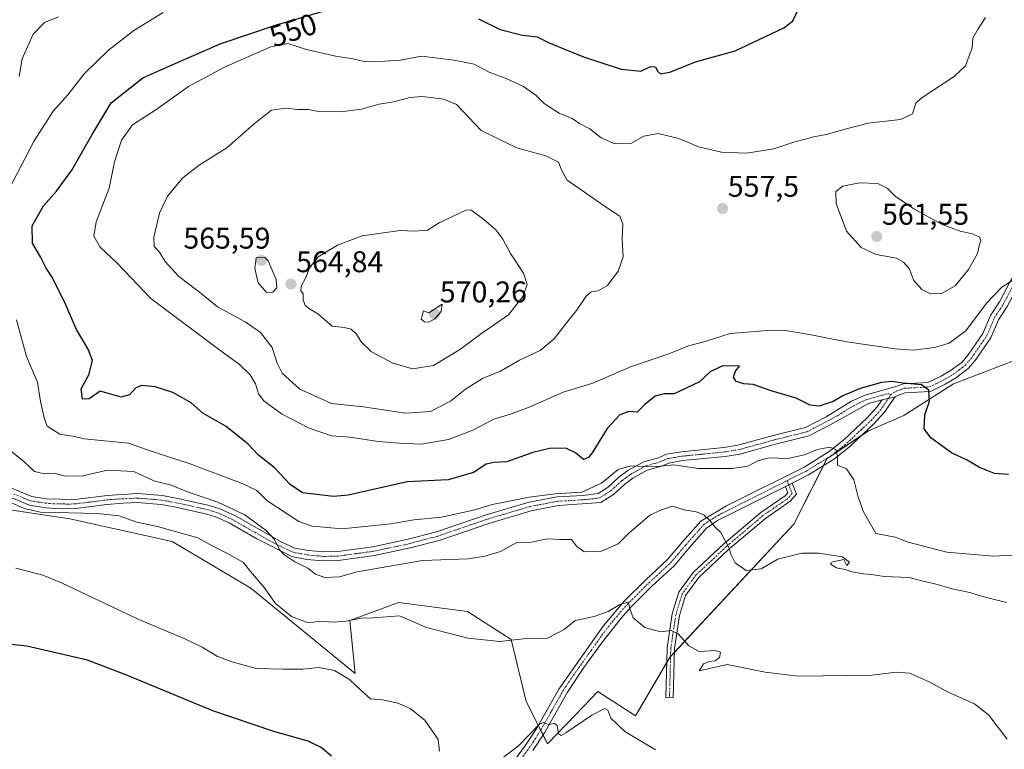
# Model space of a CAD drawing. Units: metres. Extents: x 614652 to 618114, y 4706244 to 4708614.
# Drawn here: x 616878 to 617208, y 4707567 to 4707812 of the extents above; entities that cross this region are included whole.
import ezdxf
from ezdxf.enums import TextEntityAlignment as Align

# ---------------------------------------------------------------- set-up
doc = ezdxf.new("R2010")
doc.units = ezdxf.units.M
doc.header["$MEASUREMENT"] = 0
doc.linetypes.add('TRAZO_Y_PUNTO', pattern=[1, 0.5, -0.25, 0, -0.25])
for name, color, linetype, lineweight in [('Camino', 19, 'Continuous', 0), ('Camino Cxs', 19, 'Continuous', 0), ('Camino eje', 39, 'TRAZO_Y_PUNTO', 13), ('Carátula', 7, 'Continuous', 5), ('Cultivos herbáceos CxS', 92, 'Continuous', 0), ('Curva de nivel maestra', 36, 'Continuous', 30), ('Curva de nivel normal', 36, 'Continuous', 0), ('Matorral', 135, 'Continuous', 0), ('Matorral CxS', 135, 'Continuous', 0), ('Punto de cota en terreno', 7, 'Continuous', 0), ('Rótulo de curva de nivel directora', 19, 'Continuous', 0), ('Rótulo de punto de cota en terreno', 19, 'Continuous', 0)]:
    doc.layers.add(name, color=color, linetype=linetype, lineweight=lineweight)
doc.styles.add('Arial', font='txt', dxfattribs={"height": 0.2})

# ---------------------------------------------------------------- blocks, each defined once
blk = doc.blocks.new('*U183')
at = {"layer": 'Curva de nivel normal', "color": 36, "linetype": 'Continuous', "lineweight": 0}
for points in [[(616876.78, 4707627.94, 530), (616885.81, 4707625.59, 530), (616892.07, 4707623.08, 530), (616917.95, 4707610.82, 530), (616933.36, 4707604.32, 530), (616939.23, 4707601.49, 530), (616944.3, 4707598.38, 530), (616949.58, 4707596.55, 530), (616957.25, 4707594.34, 530), (616966.34, 4707594.15, 530), (616972.9, 4707594.15, 530), (616978.21, 4707594.72, 530), (616983.5, 4707593.68, 530), (616988.56, 4707590.74, 530), (616990.67, 4707588.7, 530), (616993.47, 4707586.07, 530), (616995.57, 4707584.26, 530), (616999.57, 4707583.9, 530), (617004.67, 4707582.81, 530), (617008.8, 4707581.02, 530), (617013.75, 4707577.13, 530), (617018.22, 4707570.66, 530), (617018.69, 4707566.67, 530)], [(617038.13, 4707563.27, 530), (617045.1, 4707568.46, 530), (617052.09, 4707575.72, 530), (617053.45, 4707576.28, 530), (617055.11, 4707575.59, 530), (617057.15, 4707575.98, 530), (617058.04, 4707575.28, 530), (617058.44, 4707572.46, 530), (617059.37, 4707572, 530), (617060.92, 4707572.88, 530), (617069.59, 4707578.79, 530), (617073.94, 4707580.98, 530), (617075.01, 4707580.43, 530), (617076, 4707577.71, 530), (617080.68, 4707573.3, 530), (617090.94, 4707567.16, 530)]]:
    blk.add_polyline3d(points, dxfattribs=at)
blk = doc.blocks.new('*U191')
at = {"layer": 'Curva de nivel normal', "color": 36, "linetype": 'Continuous', "lineweight": 0}
blk.add_polyline3d([(616872.16, 4707651.25, 535), (616879.58, 4707647.9, 535), (616885.09, 4707646.75, 535), (616904.14, 4707646.27, 535), (616911.41, 4707645.51, 535), (616917.38, 4707643.34, 535), (616924.27, 4707641.96, 535), (616937.72, 4707638.14, 535), (616942.73, 4707635.29, 535), (616947.51, 4707633, 535), (616950.45, 4707631.28, 535), (616953.07, 4707629.9, 535), (616955.37, 4707626.87, 535), (616959.99, 4707621.49, 535), (616963.69, 4707616.12, 535), (616969.06, 4707611.76, 535), (616974.71, 4707609.65, 535), (616979.04, 4707610.18, 535), (616983.07, 4707609.94, 535), (616987.42, 4707610.24, 535), (616992.39, 4707611.23, 535), (616996.59, 4707611.33, 535), (617005.21, 4707612.05, 535), (617014.34, 4707608.12, 535), (617028.09, 4707604.52, 535), (617038.89, 4707603.44, 535), (617047.73, 4707604.42, 535), (617054.76, 4707604.54, 535), (617060.34, 4707607.4, 535), (617064.03, 4707610.44, 535), (617070.36, 4707611.78, 535), (617075.06, 4707613.5, 535), (617079.02, 4707615.77, 535), (617081.76, 4707616.63, 535), (617082.58, 4707613.85, 535), (617083.47, 4707611.39, 535), (617087.33, 4707608.12, 535), (617092.61, 4707606.65, 535), (617096.17, 4707607.08, 535), (617098.52, 4707606.04, 535), (617102.11, 4707601.96, 535), (617105.55, 4707600.07, 535), (617110.86, 4707600.43, 535), (617112.74, 4707599.88, 535), (617112.34, 4707598.06, 535), (617110.94, 4707596.91, 535), (617109.03, 4707596.71, 535), (617107.03, 4707595.95, 535), (617105.54, 4707593.63, 535), (617114.88, 4707595.76, 535), (617127.7, 4707593.11, 535), (617138.7, 4707591.76, 535), (617163.31, 4707592.12, 535), (617171.48, 4707593.21, 535), (617175.97, 4707592.77, 535), (617182.5, 4707589.93, 535), (617188.96, 4707586.49, 535), (617197.67, 4707582.53, 535), (617202.39, 4707578.86, 535), (617208.71, 4707570.68, 535)], dxfattribs=at)
blk = doc.blocks.new('*U196')
at = {"layer": 'Curva de nivel normal', "color": 36, "linetype": 'Continuous', "lineweight": 0}
for points in [[(617208.44, 4707616.46, 540), (617200.35, 4707618.54, 540), (617196.19, 4707619.85, 540), (617190.22, 4707621.07, 540), (617184.5, 4707622.68, 540), (617180.58, 4707623.64, 540), (617175.81, 4707624.8, 540), (617167.46, 4707625.21, 540), (617163.22, 4707625.88, 540), (617160.52, 4707626.06, 540), (617156.62, 4707626.8, 540), (617154.39, 4707627.57, 540), (617151.53, 4707628.04, 540), (617149.88, 4707629.06, 540), (617149.48, 4707629.65, 540), (617150.28, 4707630.04, 540), (617154, 4707630.84, 540), (617154.96, 4707628.84, 540), (617155.83, 4707629.98, 540), (617153.57, 4707631.76, 540), (617145.63, 4707633.02, 540), (617139.92, 4707633, 540), (617131.92, 4707631, 540), (617126.26, 4707627.78, 540), (617121.29, 4707627.16, 540), (617117.66, 4707629.79, 540), (617116.16, 4707632.63, 540), (617115.53, 4707634.92, 540), (617112.86, 4707639.91, 540), (617110.88, 4707641.72, 540), (617109.14, 4707643.98, 540), (617107.16, 4707645.85, 540), (617104.61, 4707646.85, 540), (617100.52, 4707647.54, 540), (617096.64, 4707648.73, 540), (617092.96, 4707647.52, 540), (617089.03, 4707645.71, 540), (617081.87, 4707639.57, 540), (617078.49, 4707636.11, 540), (617072.91, 4707633.69, 540), (617067.07, 4707633.48, 540), (617064.45, 4707635.29, 540), (617062.88, 4707637.6, 540), (617059.11, 4707637.56, 540), (617054.72, 4707637.78, 540), (617049.4, 4707636.66, 540), (617044.52, 4707636.54, 540), (617039.02, 4707633.57, 540), (617033.85, 4707632.03, 540), (617028.31, 4707631.12, 540), (617013, 4707630.59, 540), (616991.04, 4707626.72, 540), (616985.18, 4707625.09, 540), (616980.27, 4707624.9, 540), (616977.15, 4707625.98, 540), (616974.61, 4707627.93, 540), (616970.26, 4707630.06, 540), (616966.56, 4707632.55, 540), (616964.92, 4707634.35, 540), (616963.44, 4707637.53, 540), (616960.62, 4707640.61, 540), (616953.44, 4707645.86, 540), (616944.42, 4707650.02, 540), (616934.32, 4707653.51, 540), (616928.81, 4707655.76, 540), (616923.07, 4707657.24, 540), (616916.37, 4707660.28, 540), (616907.37, 4707660.75, 540), (616899.37, 4707658.92, 540), (616893.43, 4707658.8, 540), (616889.54, 4707659.81, 540), (616886.46, 4707659.59, 540), (616883.08, 4707660.31, 540), (616879.51, 4707663.68, 540), (616874.91, 4707667.35, 540)], [(616877.92, 4707792.56, 540), (616878.94, 4707798.53, 540), (616882.68, 4707806.7, 540), (616886.4, 4707810.62, 540), (616891.16, 4707812.56, 540)]]:
    blk.add_polyline3d(points, dxfattribs=at)
blk = doc.blocks.new('*U198')
at = {"layer": 'Curva de nivel maestra', "color": 36, "linetype": 'Continuous', "lineweight": 30}
blk.add_polyline3d([(616982.47, 4707565, 525), (616979.03, 4707567.97, 525), (616974.64, 4707570.02, 525), (616963.18, 4707573.33, 525), (616942.79, 4707580.25, 525), (616914.24, 4707592.07, 525), (616900.81, 4707597.22, 525), (616880.49, 4707601.88, 525), (616864.96, 4707603.56, 525)], dxfattribs=at)
blk = doc.blocks.new('*U203')
at = {"layer": 'Curva de nivel maestra', "color": 36, "linetype": 'Continuous', "lineweight": 30}
for points in [[(617209.09, 4707659.32, 550), (617204.39, 4707659.71, 550), (617199.36, 4707661.63, 550), (617195.29, 4707664.08, 550), (617190.04, 4707666.55, 550), (617183.08, 4707671.63, 550), (617180.93, 4707674.58, 550), (617181.06, 4707679.28, 550), (617182.62, 4707683.88, 550), (617182.41, 4707687.51, 550), (617179.95, 4707689.32, 550), (617173.84, 4707689.89, 550), (617170.02, 4707690.51, 550), (617166.56, 4707690.13, 550), (617159.46, 4707688.15, 550), (617153.7, 4707685.7, 550), (617150.36, 4707683.81, 550), (617145.7, 4707682.25, 550), (617142.7, 4707682.59, 550), (617138.03, 4707684.93, 550), (617129.71, 4707687.3, 550), (617123.68, 4707689.41, 550), (617120.5, 4707689.67, 550), (617117.97, 4707690.52, 550), (617117.04, 4707691.97, 550), (617117.76, 4707693.87, 550), (617119.11, 4707695.61, 550), (617113.36, 4707695.68, 550), (617109.2, 4707693.74, 550), (617105.7, 4707690.34, 550), (617097.14, 4707686.34, 550), (617093.82, 4707686.34, 550), (617090.81, 4707685.57, 550), (617087.36, 4707682.71, 550), (617084.86, 4707680.23, 550), (617082.05, 4707680.44, 550), (617079.06, 4707679.35, 550), (617074.75, 4707674.69, 550), (617069.7, 4707666.56, 550), (617068.55, 4707665, 550), (617066.87, 4707664.32, 550), (617064.16, 4707666.61, 550), (617060.93, 4707668.13, 550), (617055.46, 4707668, 550), (617049.84, 4707666.72, 550), (617041.19, 4707663.62, 550), (617036.83, 4707663.34, 550), (617034.21, 4707662.77, 550), (617030.05, 4707659.97, 550), (617021.58, 4707657.57, 550), (617007.8, 4707656.88, 550), (616988.04, 4707652.36, 550), (616983.16, 4707651.97, 550), (616972.82, 4707653.2, 550), (616968.6, 4707655.97, 550), (616963.3, 4707661.68, 550), (616958.02, 4707665.85, 550), (616954.63, 4707669.46, 550), (616947.18, 4707675.44, 550), (616939.38, 4707679.9, 550), (616935.48, 4707683.28, 550), (616933.21, 4707684.68, 550), (616929.42, 4707686.76, 550), (616923.44, 4707688.66, 550), (616919.01, 4707689.18, 550), (616916.95, 4707688.35, 550), (616914.89, 4707685.95, 550), (616912.12, 4707685.21, 550), (616905.05, 4707687.24, 550), (616901.37, 4707684.63, 550), (616899.14, 4707684.54, 550), (616898.68, 4707687.99, 550), (616901.29, 4707692.68, 550), (616902.49, 4707697.44, 550), (616901.09, 4707701.29, 550), (616897.14, 4707707.84, 550), (616893.4, 4707716.37, 550), (616888.98, 4707725.34, 550), (616887, 4707728.4, 550), (616885.22, 4707732.01, 550), (616882.41, 4707736.82, 550), (616882.24, 4707742.55, 550), (616886.08, 4707749.26, 550), (616890.47, 4707754.2, 550), (616895.6, 4707761.19, 550), (616902.4, 4707773.16, 550), (616908.76, 4707783.8, 550), (616919.32, 4707792.12, 550), (616928.32, 4707796.16, 550), (616945.21, 4707803.52, 550), (616964.09, 4707809.92, 550), (616987.76, 4707816.75, 550)], [(617031.68, 4707811.84, 550), (617038.98, 4707808.27, 550), (617046.42, 4707806.45, 550), (617051.28, 4707805.82, 550), (617055.09, 4707803.92, 550), (617059.65, 4707802.1, 550), (617066.82, 4707799.13, 550), (617079.46, 4707795.01, 550), (617086.08, 4707794.33, 550), (617089.3, 4707795.9, 550), (617090.93, 4707795.76, 550), (617091.56, 4707794.39, 550), (617092.62, 4707793.45, 550), (617095.7, 4707794.07, 550), (617104.29, 4707797.44, 550), (617117.57, 4707801.15, 550), (617133.88, 4707808.82, 550), (617136.75, 4707811.07, 550), (617138.77, 4707815.01, 550)]]:
    blk.add_polyline3d(points, dxfattribs=at)
blk = doc.blocks.new('5PATER')
at = {"layer": 'Carátula', "linetype": 'Continuous', "lineweight": 5}
h = blk.add_hatch(color=250, dxfattribs=at)
edge = h.paths.add_edge_path()
edge.add_ellipse((0, 0.01), major_axis=(-1.33, -1.34), ratio=0.999422, start_angle=0, end_angle=360)

msp = doc.modelspace()

# ---------------------------------------------------------------- linework, layer by layer
at = {"layer": 'Camino', "color": 19, "linetype": 'Continuous', "lineweight": 0}
for points in [[(617230.17, 4707763.23, 559.21), (617225.87, 4707750.9, 558.2), (617222.62, 4707742.84, 557.41), (617217.34, 4707732.2, 556.09), (617208.65, 4707715.6, 554.05), (617205.74, 4707711.15, 553.77), (617203.2, 4707705.1, 553.44), (617197.97, 4707697.51, 552.31), (617195.65, 4707694.77, 551.98), (617191.69, 4707691.77, 551.18), (617187.93, 4707689.54, 550.65), (617183.48, 4707687.39, 550.06), (617182.81, 4707687.14, 549.96), (617174.5, 4707686.69, 549.09), (617172.46, 4707685.97, 548.89), (617171.15, 4707685.34, 548.74)], [(616871.27, 4707656.46, 535.74), (616882.16, 4707651.95, 536.19), (616887.03, 4707651.21, 536.45), (616896.58, 4707650.97, 536.3), (616907.45, 4707652.34, 536.6), (616912.44, 4707652.69, 536.37), (616917.63, 4707652.92, 536.72), (616925.87, 4707652.25, 537.94), (616931, 4707651.32, 538.38), (616941.55, 4707648.98, 538.75), (616945.06, 4707647.88, 538.83), (616950.32, 4707645.44, 539.47), (616965.65, 4707636.74, 540.21), (616970.22, 4707634.72, 540.68), (616974.63, 4707633.88, 540.71), (616979.81, 4707633.41, 540.79), (616984.47, 4707633.5, 541.01), (616996.38, 4707635.11, 542.21), (617008.16, 4707637.64, 542.2), (617017.63, 4707640.13, 542.9), (617034.24, 4707645.83, 544.06), (617048.63, 4707650.05, 544.65), (617058.05, 4707651.89, 544.9), (617066.74, 4707652.26, 544.9), (617071.7, 4707652.94, 544.57), (617075.08, 4707655.08, 544.92), (617078.72, 4707658.41, 544.75), (617081.71, 4707660.64, 544.78), (617087.09, 4707663.58, 545.04), (617091.9, 4707664.95, 545.23), (617094.68, 4707666.11, 545.23), (617099.61, 4707666.95, 545.43), (617113.86, 4707668.36, 545.9), (617118.55, 4707669.12, 546.33), (617130.31, 4707672.34, 546.98), (617141.16, 4707675.06, 547.46), (617148.03, 4707678.64, 547.41), (617156.58, 4707683.91, 548.2), (617161.15, 4707685.85, 548.61), (617171.07, 4707688.64, 549.04), (617173.91, 4707689.66, 549.79), (617182.07, 4707690.1, 550.39), (617186.53, 4707692.2, 550.63), (617189.61, 4707694.01, 551.23), (617193.58, 4707696.97, 552.15), (617195.58, 4707699.34, 552.45), (617200.56, 4707706.55, 553.4), (617203.08, 4707712.56, 553.73), (617206.06, 4707717.12, 554.03), (617214.67, 4707733.56, 556.65)], [(617166.77, 4707684.29, 548.14), (617162.28, 4707683.05, 547.96), (617149.45, 4707676, 546.85), (617142.23, 4707672.24, 546.56), (617131.07, 4707669.44, 546.21), (617119.19, 4707666.19, 545.79), (617114.25, 4707665.38, 545.66), (617100.01, 4707663.98, 545.3), (617095.37, 4707663.17, 544.84), (617092.91, 4707662.12, 544.61), (617088.1, 4707660.74, 544.44), (617083.34, 4707658.11, 544.35), (617080.64, 4707656.09, 544.43), (617076.91, 4707652.68, 544.45), (617072.67, 4707650.01, 544.12), (617058.45, 4707648.92, 544.24), (617049.34, 4707647.14, 543.7), (617035.15, 4707642.97, 543.44), (617018.5, 4707637.25, 542.11), (617008.85, 4707634.73, 541.54), (616996.9, 4707632.16, 541.33), (616984.7, 4707630.5, 540.84), (616979.7, 4707630.41, 540.64), (616974.22, 4707630.91, 540.13), (616969.25, 4707631.85, 539.75), (616957.51, 4707637.77, 538.83), (616948.25, 4707643.15, 538.67), (616943.67, 4707645.19, 538.27), (616940.78, 4707646.08, 537.92), (616930.41, 4707648.38, 537.59), (616925.48, 4707649.27, 537.37), (616917.57, 4707649.92, 536.36), (616912.61, 4707649.7, 536.11), (616907.25, 4707649.31, 536.21), (616896.79, 4707647.98, 535.57), (616891.79, 4707647.89, 535.79), (616886.71, 4707648.22, 535.91), (616881.35, 4707649.03, 535.77), (616870.21, 4707653.65, 535.02)], [(617039.54, 4707557.91, 528.28), (617047.47, 4707568.66, 529.36), (617051.21, 4707574.41, 529.93), (617058.56, 4707587.48, 531.01), (617073.46, 4707608.6, 533.72), (617080.49, 4707616.97, 535.12), (617087.7, 4707624.09, 536.15), (617094.97, 4707630.87, 537.63), (617099.96, 4707636.78, 538.78), (617106.11, 4707643.72, 539.67), (617114.76, 4707648.81, 540.83), (617140.71, 4707661.81, 544), (617149.1, 4707666.99, 544.83), (617154.02, 4707670.93, 545.56), (617161.83, 4707678.28, 547.06), (617165.15, 4707681.95, 547.82), (617166.77, 4707684.29, 548.14)], [(617171.15, 4707685.34, 548.74), (617167.51, 4707680.08, 547.82), (617164.19, 4707676.39, 547.16), (617155.99, 4707668.66, 545.58), (617150.83, 4707664.53, 544.84), (617142.17, 4707659.18, 543.88), (617136.67, 4707656.42, 543.34)], [(617166.77, 4707684.29, 548.14), (617171.15, 4707685.34, 548.74)], [(617166.77, 4707684.29, 548.14), (617171.15, 4707685.34, 548.74)], [(617136.67, 4707656.42, 543.34), (617138.14, 4707652.75, 543.34), (617136.05, 4707650.36, 543.14), (617127.72, 4707644.59, 541.71), (617115.51, 4707634.28, 539.9), (617105.46, 4707624.86, 538.24), (617101, 4707618.77, 536.87), (617098.97, 4707612.08, 536.19), (617097.3, 4707601.03, 533.8), (617096.88, 4707584.6, 532.04), (617094.38, 4707584.66, 531.7), (617094.8, 4707601.25, 533.66), (617096.52, 4707612.63, 535.75), (617098.73, 4707619.91, 536.88), (617103.58, 4707626.52, 538.07), (617113.85, 4707636.15, 539.82), (617126.19, 4707646.58, 541.77), (617134.37, 4707652.24, 542.98), (617135.25, 4707653.24, 543.09), (617134.42, 4707655.3, 543.1)], [(617134.42, 4707655.3, 543.1), (617136.67, 4707656.42, 543.34)], [(617134.42, 4707655.3, 543.1), (617136.67, 4707656.42, 543.34)], [(617134.42, 4707655.3, 543.1), (617116.19, 4707646.17, 540.77), (617111.74, 4707643.98, 540.22), (617108.04, 4707641.37, 539.64), (617102.23, 4707634.81, 538.68), (617097.14, 4707628.8, 537.46), (617089.87, 4707622.02, 536.15), (617082.69, 4707614.93, 535), (617079.41, 4707611.25, 534.23), (617072.82, 4707602.81, 532.68), (617066.98, 4707594.77, 531.63), (617061.47, 4707586.47, 530.6), (617053.78, 4707572.85, 529.67), (617049.93, 4707566.95, 529.28)]]:
    msp.add_polyline3d(points, dxfattribs=at)
at = {"layer": 'Camino Cxs', "color": 19, "linetype": 'Continuous', "lineweight": 0}
for points in [[(616871.27, 4707656.46, 535.74), (616882.16, 4707651.95, 536.19), (616887.03, 4707651.21, 536.45), (616896.58, 4707650.97, 536.3), (616907.45, 4707652.34, 536.6), (616912.44, 4707652.69, 536.37), (616917.63, 4707652.92, 536.72), (616925.87, 4707652.25, 537.94), (616931, 4707651.32, 538.38), (616941.55, 4707648.98, 538.75), (616945.06, 4707647.88, 538.83), (616950.32, 4707645.44, 539.47), (616965.65, 4707636.74, 540.21), (616970.22, 4707634.72, 540.68), (616974.63, 4707633.88, 540.71), (616979.81, 4707633.41, 540.79), (616984.47, 4707633.5, 541.01), (616996.38, 4707635.11, 542.21), (617008.16, 4707637.64, 542.2), (617017.63, 4707640.13, 542.9), (617034.24, 4707645.83, 544.06), (617048.63, 4707650.05, 544.65), (617058.05, 4707651.89, 544.9), (617066.74, 4707652.26, 544.9), (617071.7, 4707652.94, 544.57), (617075.08, 4707655.08, 544.92), (617078.72, 4707658.41, 544.75), (617081.71, 4707660.64, 544.78), (617087.09, 4707663.58, 545.04), (617091.9, 4707664.95, 545.23), (617094.68, 4707666.11, 545.23), (617099.61, 4707666.95, 545.43), (617113.86, 4707668.36, 545.9), (617118.55, 4707669.12, 546.33), (617130.31, 4707672.34, 546.98), (617141.16, 4707675.06, 547.46), (617148.03, 4707678.64, 547.41), (617156.58, 4707683.91, 548.2), (617161.15, 4707685.85, 548.61), (617171.07, 4707688.64, 549.04), (617173.91, 4707689.66, 549.79), (617182.07, 4707690.1, 550.39), (617186.53, 4707692.2, 550.63), (617189.61, 4707694.01, 551.23), (617193.58, 4707696.97, 552.15), (617195.58, 4707699.34, 552.45), (617200.56, 4707706.55, 553.4), (617203.08, 4707712.56, 553.73), (617206.06, 4707717.12, 554.03), (617214.67, 4707733.56, 556.65)], [(617208.65, 4707715.6, 554.05), (617205.74, 4707711.15, 553.77), (617203.2, 4707705.1, 553.44), (617197.97, 4707697.51, 552.31), (617195.65, 4707694.77, 551.98), (617191.69, 4707691.77, 551.18), (617187.93, 4707689.54, 550.65), (617183.48, 4707687.39, 550.06), (617182.81, 4707687.14, 549.96), (617174.5, 4707686.69, 549.09), (617172.46, 4707685.97, 548.89), (617171.15, 4707685.34, 548.74), (617166.77, 4707684.29, 548.14), (617162.28, 4707683.05, 547.96), (617149.45, 4707676, 546.85), (617142.23, 4707672.24, 546.56), (617131.07, 4707669.44, 546.21), (617119.19, 4707666.19, 545.79), (617114.25, 4707665.38, 545.66), (617100.01, 4707663.98, 545.3), (617095.37, 4707663.17, 544.84), (617092.91, 4707662.12, 544.61), (617088.1, 4707660.74, 544.44), (617083.34, 4707658.11, 544.35), (617080.64, 4707656.09, 544.43), (617076.91, 4707652.68, 544.45), (617072.67, 4707650.01, 544.12), (617058.45, 4707648.92, 544.24), (617049.34, 4707647.14, 543.7), (617035.15, 4707642.97, 543.44), (617018.5, 4707637.25, 542.11), (617008.85, 4707634.73, 541.54), (616996.9, 4707632.16, 541.33), (616984.7, 4707630.5, 540.84), (616979.7, 4707630.41, 540.64), (616974.22, 4707630.91, 540.13), (616969.25, 4707631.85, 539.75), (616957.51, 4707637.77, 538.83), (616948.25, 4707643.15, 538.67), (616943.67, 4707645.19, 538.27), (616940.78, 4707646.08, 537.92), (616930.41, 4707648.38, 537.59), (616925.48, 4707649.27, 537.37), (616917.57, 4707649.92, 536.36), (616912.61, 4707649.7, 536.11), (616907.25, 4707649.31, 536.21), (616896.79, 4707647.98, 535.57), (616891.79, 4707647.89, 535.79), (616886.71, 4707648.22, 535.91), (616881.35, 4707649.03, 535.77), (616870.21, 4707653.65, 535.02)], [(617039.54, 4707557.91, 528.28), (617047.47, 4707568.66, 529.36), (617051.21, 4707574.41, 529.93), (617058.56, 4707587.48, 531.01), (617073.46, 4707608.6, 533.72), (617080.49, 4707616.97, 535.12), (617087.7, 4707624.09, 536.15), (617094.97, 4707630.87, 537.63), (617099.96, 4707636.78, 538.78), (617106.11, 4707643.72, 539.67), (617114.76, 4707648.81, 540.83), (617140.71, 4707661.81, 544), (617149.1, 4707666.99, 544.83), (617154.02, 4707670.93, 545.56), (617161.83, 4707678.28, 547.06), (617165.15, 4707681.95, 547.82), (617166.77, 4707684.29, 548.14), (617171.15, 4707685.34, 548.74), (617167.51, 4707680.08, 547.82), (617164.19, 4707676.39, 547.16), (617155.99, 4707668.66, 545.58), (617150.83, 4707664.53, 544.84), (617142.17, 4707659.18, 543.88), (617136.67, 4707656.42, 543.34), (617136.67, 4707656.42, 543.34), (617134.42, 4707655.3, 543.1), (617116.19, 4707646.17, 540.77), (617111.74, 4707643.98, 540.22), (617108.04, 4707641.37, 539.64), (617102.23, 4707634.81, 538.68), (617097.14, 4707628.8, 537.46), (617089.87, 4707622.02, 536.15), (617082.69, 4707614.93, 535), (617079.41, 4707611.25, 534.23), (617072.82, 4707602.81, 532.68), (617066.98, 4707594.77, 531.63), (617061.47, 4707586.47, 530.6), (617053.78, 4707572.85, 529.67), (617049.93, 4707566.95, 529.28)]]:
    msp.add_polyline3d(points, dxfattribs=at)
msp.add_polyline3d([(617134.42, 4707655.3, 543.1), (617136.67, 4707656.42, 543.34), (617138.14, 4707652.75, 543.34), (617136.05, 4707650.36, 543.14), (617127.72, 4707644.59, 541.71), (617115.51, 4707634.28, 539.9), (617105.46, 4707624.86, 538.24), (617101, 4707618.77, 536.87), (617098.97, 4707612.08, 536.19), (617097.3, 4707601.03, 533.8), (617096.88, 4707584.6, 532.04), (617094.38, 4707584.66, 531.7), (617094.8, 4707601.25, 533.66), (617096.52, 4707612.63, 535.75), (617098.73, 4707619.91, 536.88), (617103.58, 4707626.52, 538.07), (617113.85, 4707636.15, 539.82), (617126.19, 4707646.58, 541.77), (617134.37, 4707652.24, 542.98), (617135.25, 4707653.24, 543.09), (617134.42, 4707655.3, 543.1)], close=True, dxfattribs=at)
at = {"layer": 'Camino eje', "color": 39, "linetype": 'TRAZO_Y_PUNTO', "lineweight": 13}
for points in [[(617169.59, 4707686.05, 548.65), (617171, 4707686.93, 548.84), (617171.77, 4707687.3, 548.93), (617172.9, 4707687.72, 549.04), (617174.21, 4707688.18, 549.17), (617178.29, 4707688.4, 549.54), (617182.61, 4707688.68, 550.04), (617185.01, 4707689.8, 550.45), (617187.23, 4707690.87, 550.64), (617188.77, 4707691.78, 550.86), (617190.65, 4707692.89, 551.14), (617192.64, 4707694.37, 551.63), (617194.62, 4707695.87, 552.02), (617195.78, 4707697.24, 552.16), (617196.78, 4707698.43, 552.23), (617199.27, 4707702.03, 552.97), (617201.88, 4707705.83, 553.27), (617204.41, 4707711.86, 553.73), (617207.36, 4707716.36, 553.97), (617216.01, 4707732.88, 556.08)], [(616876.19, 4707652.8, 535.35), (616881.76, 4707650.49, 535.99), (616884.44, 4707650.09, 536.13), (616886.87, 4707649.72, 536.23), (616889.41, 4707649.55, 536.27), (616894.19, 4707649.43, 536.17), (616896.69, 4707649.48, 536.06), (616901.92, 4707650.14, 536.12), (616907.35, 4707650.83, 536.4), (616910.03, 4707651.02, 536.28), (616912.53, 4707651.2, 536.24), (616917.6, 4707651.42, 536.54), (616921.72, 4707651.09, 537.11), (616925.68, 4707650.76, 537.65), (616930.71, 4707649.85, 537.98), (616941.17, 4707647.53, 538.26), (616942.61, 4707647.09, 538.37), (616944.37, 4707646.54, 538.57), (616946.66, 4707645.52, 538.85), (616949.29, 4707644.3, 539.04), (616953.92, 4707641.61, 538.9), (616961.58, 4707637.26, 539.56), (616967.45, 4707634.3, 540.16), (616969.74, 4707633.29, 540.14), (616972.22, 4707632.82, 540.25), (616974.43, 4707632.4, 540.35), (616979.76, 4707631.91, 540.71), (616982.09, 4707631.96, 540.86), (616984.59, 4707632, 540.93), (616990.69, 4707632.83, 541.28), (616996.64, 4707633.64, 541.75), (617008.51, 4707636.19, 541.89), (617013.24, 4707637.43, 542.21), (617018.07, 4707638.69, 542.65), (617026.39, 4707641.55, 543.04), (617034.7, 4707644.4, 543.76), (617041.79, 4707646.49, 543.63), (617048.99, 4707648.6, 544.13), (617058.25, 4707650.41, 544.57), (617062.6, 4707650.59, 544.78), (617069.71, 4707651.14, 544.5), (617072.19, 4707651.48, 544.37), (617074.31, 4707652.81, 544.55), (617076, 4707653.88, 544.76), (617079.68, 4707657.25, 544.61), (617081.03, 4707658.26, 544.62), (617082.53, 4707659.38, 544.59), (617084.91, 4707660.69, 544.57), (617087.6, 4707662.16, 544.75), (617090, 4707662.85, 544.91), (617092.41, 4707663.54, 545.07), (617093.64, 4707664.06, 545.09), (617095.03, 4707664.64, 545.09), (617097.49, 4707665.06, 545.15), (617099.81, 4707665.47, 545.36), (617106.94, 4707666.17, 545.64), (617114.06, 4707666.87, 545.79), (617116.4, 4707667.25, 545.87), (617118.87, 4707667.66, 545.97), (617130.69, 4707670.89, 546.59), (617141.7, 4707673.65, 546.99), (617148.74, 4707677.32, 547.16), (617151.95, 4707679.08, 547.61), (617156.22, 4707681.72, 547.58), (617159.43, 4707683.48, 548.02), (617161.72, 4707684.45, 548.26), (617168.81, 4707686.41, 548.63), (617169.59, 4707686.05, 548.65)], [(617169.59, 4707686.05, 548.65), (617168.96, 4707684.82, 548.46)], [(617134.98, 4707657.26, 543.24), (617141.44, 4707660.5, 543.89), (617149.97, 4707665.76, 544.82), (617155.01, 4707669.8, 545.54), (617158.91, 4707673.47, 546.23), (617163.01, 4707677.34, 547.11), (617164.67, 4707679.17, 547.45), (617166.33, 4707681.02, 547.76), (617168.96, 4707684.82, 548.46)], [(617044.74, 4707562.43, 528.67), (617048.7, 4707567.81, 529.3), (617050.57, 4707570.68, 529.71), (617052.5, 4707573.63, 529.74), (617056.17, 4707580.17, 530.21), (617060.02, 4707586.98, 530.78), (617062.77, 4707591.13, 531.12), (617066.5, 4707596.41, 531.78), (617069.42, 4707600.43, 532.38), (617073.14, 4707605.71, 533.17), (617076.44, 4707609.93, 533.78), (617079.95, 4707614.11, 534.62), (617081.59, 4707615.95, 534.87), (617088.79, 4707623.06, 536.04), (617096.06, 4707629.84, 537.49), (617098.6, 4707632.84, 538.11), (617101.1, 4707635.8, 538.68), (617107.08, 4707642.55, 539.64), (617108.93, 4707643.85, 539.93), (617113.25, 4707646.4, 540.5), (617115.48, 4707647.49, 540.78), (617134.98, 4707657.26, 543.24)], [(617135.54, 4707655.86, 543.22), (617136.69, 4707653, 543.24), (617135.21, 4707651.3, 543.06), (617126.96, 4707645.59, 541.73), (617114.68, 4707635.22, 539.86), (617104.52, 4707625.69, 538.14), (617099.86, 4707619.34, 536.89), (617097.75, 4707612.36, 535.96), (617096.05, 4707601.14, 533.72), (617095.63, 4707584.63, 531.85)], [(617134.98, 4707657.26, 543.24), (617135.54, 4707655.86, 543.22)]]:
    msp.add_polyline3d(points, dxfattribs=at)
at = {"layer": 'Cultivos herbáceos CxS', "color": 92, "linetype": 'Continuous', "lineweight": 0}
for points in [[(616843.51, 4707652.15, 530.99), (616894.87, 4707644.47, 533.45), (616929.11, 4707636.92, 534.14), (616955.52, 4707621.28, 533.59), (616990.38, 4707592.67, 530.95), (616988.66, 4707610.48, 534.9), (617004.89, 4707616.51, 536.09), (617028.02, 4707613.41, 536.77), (617042.59, 4707604.07, 534.97), (617047.62, 4707583.38, 531.84), (617054.82, 4707569.17, 529.38), (617064.17, 4707578.9, 530.07), (617071.66, 4707586.68, 530.86), (617084.25, 4707578.51, 530.59), (617095.85, 4707598.26, 533.28), (617137.26, 4707642.65, 542.5), (617148.31, 4707664.55, 544.62), (617162.22, 4707673.99, 546.81), (617174.03, 4707679.13, 548.75), (617190.64, 4707689.63, 550.91), (617216.86, 4707699.69, 552.57)], [(616843.51, 4707652.15, 530.99), (616894.87, 4707644.47, 533.45), (616929.1, 4707636.92, 534.14), (616955.52, 4707621.28, 533.59), (616990.38, 4707592.68, 530.95), (616988.66, 4707610.48, 534.9), (617004.89, 4707616.51, 536.09), (617028.02, 4707613.41, 536.77), (617042.59, 4707604.07, 534.97), (617047.62, 4707583.38, 531.83), (617051.71, 4707575.3, 529.94), (617052.53, 4707573.69, 529.75), (617053.32, 4707572.14, 529.64), (617054.82, 4707569.17, 529.38), (617064.17, 4707578.9, 530.07), (617071.66, 4707586.68, 530.86), (617084.25, 4707578.51, 530.59), (617094.68, 4707596.27, 532.83), (617095.85, 4707598.26, 533.28), (617095.98, 4707598.41, 533.31), (617097.27, 4707599.78, 533.6), (617137.26, 4707642.65, 542.5), (617147.15, 4707662.26, 544.39), (617148.31, 4707664.56, 544.62), (617160.17, 4707672.6, 546.38), (617162.22, 4707673.99, 546.81), (617174.03, 4707679.13, 548.75), (617190.64, 4707689.64, 550.91), (617216.86, 4707699.69, 552.57)]]:
    msp.add_polyline3d(points, dxfattribs=at)
at = {"layer": 'Curva de nivel normal', "color": 36, "linetype": 'Continuous', "lineweight": 0}
for points in [[(616875.5, 4707756.59, 545), (616883, 4707771.08, 545), (616889.32, 4707780.92, 545), (616894.18, 4707786.44, 545), (616899.71, 4707793.51, 545), (616907.8, 4707801.44, 545), (616916.35, 4707807.92, 545), (616926.16, 4707814.04, 545)], [(617201.38, 4707812.28, 555), (617198.91, 4707808.48, 555), (617197.2, 4707805.42, 555), (617196.94, 4707802.14, 555), (617195.9, 4707799.53, 555), (617194.7, 4707796.19, 555), (617190.94, 4707792.54, 555), (617179.88, 4707785.27, 555), (617178.1, 4707783.66, 555), (617176.98, 4707780.05, 555), (617172.95, 4707778.13, 555), (617162.16, 4707777, 555), (617155.62, 4707775.26, 555), (617148.08, 4707773.13, 555), (617143.84, 4707772.41, 555), (617141.04, 4707771.57, 555), (617137.57, 4707770.69, 555), (617130.58, 4707768.31, 555), (617121.36, 4707766.93, 555), (617113.03, 4707767.29, 555), (617105.38, 4707769.04, 555), (617098.78, 4707771.78, 555), (617091.84, 4707773.54, 555), (617087.06, 4707772.64, 555), (617082.7, 4707770.17, 555), (617077.3, 4707770, 555), (617072.76, 4707772.08, 555), (617068.96, 4707775.01, 555), (617065.47, 4707776.84, 555), (617063.09, 4707778.46, 555), (617058.65, 4707780.31, 555), (617053.71, 4707783.59, 555), (617050.9, 4707786.29, 555), (617046.78, 4707789.17, 555), (617041.14, 4707791.84, 555), (617035.29, 4707794.02, 555), (617030.26, 4707796.73, 555), (617023.58, 4707798.08, 555), (617012.65, 4707799.42, 555), (617005.45, 4707798.07, 555), (617000.37, 4707797.74, 555), (616993.85, 4707797.5, 555), (616989.6, 4707798.47, 555), (616983.85, 4707799.35, 555), (616974.07, 4707801.62, 555), (616967.85, 4707803.64, 555), (616962.13, 4707802.5, 555), (616946.7, 4707795.75, 555), (616934.63, 4707789.2, 555), (616923.69, 4707781.44, 555), (616915.91, 4707776.37, 555), (616912.24, 4707771.3, 555), (616909.82, 4707763.96, 555), (616908.04, 4707755.21, 555), (616903.72, 4707743.88, 555), (616902.94, 4707739.17, 555), (616905.08, 4707735.48, 555), (616910.88, 4707729.98, 555), (616922.01, 4707718.3, 555), (616945.58, 4707700.6, 555), (616951.55, 4707696.29, 555), (616955.26, 4707692.75, 555), (616957.02, 4707689.69, 555), (616958.03, 4707686.33, 555), (616959.86, 4707683.98, 555), (616965.74, 4707679.69, 555), (616975.05, 4707674.88, 555), (616982.5, 4707672.33, 555), (616988.61, 4707671.79, 555), (616998.1, 4707670.38, 555), (617005.21, 4707669.85, 555), (617012.56, 4707669.43, 555), (617021.67, 4707671.02, 555), (617029.79, 4707674.12, 555), (617036.78, 4707677.82, 555), (617042.41, 4707679.53, 555), (617048.62, 4707681.89, 555), (617060.03, 4707686.9, 555), (617069.92, 4707689.92, 555), (617082.58, 4707695.38, 555), (617095.37, 4707699.7, 555), (617102.02, 4707702.44, 555), (617107.53, 4707703.85, 555), (617115.94, 4707706.49, 555), (617126.98, 4707707.41, 555), (617133.94, 4707707.64, 555), (617142.36, 4707706.23, 555), (617155.03, 4707703.75, 555), (617171.19, 4707701.43, 555), (617177.36, 4707701, 555), (617184.35, 4707701.82, 555), (617189.25, 4707703.28, 555), (617194.82, 4707707.39, 555), (617201.78, 4707716.64, 555), (617206.9, 4707722.09, 555), (617210.51, 4707724.42, 555)], [(617007.23, 4707679.88, 560), (617015.65, 4707680.42, 560), (617022.27, 4707683.87, 560), (617027.32, 4707687.88, 560), (617033.03, 4707691.51, 560), (617039.06, 4707693.91, 560), (617045.46, 4707697.66, 560), (617052.39, 4707700.79, 560), (617056.99, 4707704.76, 560), (617060.77, 4707709.65, 560), (617064.52, 4707714.2, 560), (617067.79, 4707718.98, 560), (617069.37, 4707720.44, 560), (617071.8, 4707720.81, 560), (617074.9, 4707722.64, 560), (617078.46, 4707727.44, 560), (617080.08, 4707732.24, 560), (617079.76, 4707738.13, 560), (617079.98, 4707743.29, 560), (617079, 4707745.78, 560), (617075.55, 4707748, 560), (617061.37, 4707757.88, 560), (617059.33, 4707761.5, 560), (617058.44, 4707763.94, 560), (617054.21, 4707766.05, 560), (617044.5, 4707768.67, 560), (617032.6, 4707774.52, 560), (617024.32, 4707783.16, 560), (617020.03, 4707784.99, 560), (617015.7, 4707785.58, 560), (617012.7, 4707785.88, 560), (617008.72, 4707785.56, 560), (617003.33, 4707784.09, 560), (616998.44, 4707783.26, 560), (616992.48, 4707781.65, 560), (616985.46, 4707780.76, 560), (616978.16, 4707780.88, 560), (616974.71, 4707781.57, 560), (616971.1, 4707781.5, 560), (616967.16, 4707781.98, 560), (616962.45, 4707781.26, 560), (616956.74, 4707776.87, 560), (616947.51, 4707768.64, 560), (616938.14, 4707762.89, 560), (616932.68, 4707758.7, 560), (616927.6, 4707752.47, 560), (616924.89, 4707746.78, 560), (616922.97, 4707738.81, 560), (616923.14, 4707735.65, 560), (616924.88, 4707733.74, 560), (616926.83, 4707730.66, 560), (616931.44, 4707725.66, 560), (616938.32, 4707720.37, 560), (616944.28, 4707715.5, 560), (616953.58, 4707710.42, 560), (616958.68, 4707706.84, 560), (616962.6, 4707701.89, 560), (616964.27, 4707696.59, 560), (616965.97, 4707693.3, 560), (616971.89, 4707687.93, 560), (616982.45, 4707683.12, 560), (616993.18, 4707681.93, 560), (617007.23, 4707679.88, 560)], [(617182.96, 4707719.81, 560), (617186.86, 4707720.03, 560), (617191.24, 4707722.51, 560), (617195.75, 4707727.91, 560), (617198.68, 4707733.36, 560), (617199.24, 4707735.91, 560), (617199.87, 4707737.67, 560), (617199.44, 4707738.78, 560), (617197.02, 4707739.88, 560), (617192.94, 4707740.78, 560), (617186.86, 4707743.04, 560), (617177.43, 4707748.28, 560), (617171.14, 4707752.54, 560), (617168.6, 4707755.12, 560), (617165.35, 4707756.77, 560), (617159.2, 4707757.02, 560), (617153.63, 4707755.84, 560), (617151.3, 4707754.07, 560), (617151.44, 4707750.01, 560), (617154.9, 4707740.74, 560), (617159.83, 4707735.34, 560), (617164.8, 4707732.98, 560), (617171.62, 4707731.79, 560), (617173.95, 4707730.46, 560), (617175.84, 4707728.35, 560), (617177.4, 4707724.24, 560), (617180.08, 4707721.27, 560), (617182.96, 4707719.81, 560)], [(617009.59, 4707694.76, 565), (617016.6, 4707695.81, 565), (617025.66, 4707701.31, 565), (617032.32, 4707706.28, 565), (617041.7, 4707712.76, 565), (617046.58, 4707718.97, 565), (617047.98, 4707722.99, 565), (617046.74, 4707726.75, 565), (617042.42, 4707733.32, 565), (617039.79, 4707738.17, 565), (617037.47, 4707741.21, 565), (617033.53, 4707744.68, 565), (617029.16, 4707747.94, 565), (617027.41, 4707747.87, 565), (617018.58, 4707743.62, 565), (617014.6, 4707741.12, 565), (617010.21, 4707740.77, 565), (617005.49, 4707740.99, 565), (616992.79, 4707739.22, 565), (616984.46, 4707736.16, 565), (616977.98, 4707732.23, 565), (616975.02, 4707728.26, 565), (616974.05, 4707725.54, 565), (616972.34, 4707722.36, 565), (616972.17, 4707720.85, 565), (616972.97, 4707719.8, 565), (616973.02, 4707717.78, 565), (616973.64, 4707715.96, 565), (616975.16, 4707714.74, 565), (616977.86, 4707713.14, 565), (616982.7, 4707709.01, 565), (616986.7, 4707708.49, 565), (616989.04, 4707707.97, 565), (616990.88, 4707706.27, 565), (616992.38, 4707703.74, 565), (616995.92, 4707700.37, 565), (617002.98, 4707696.59, 565), (617009.59, 4707694.76, 565)], [(616960.72, 4707720.26, 565), (616962.89, 4707720.35, 565), (616964.14, 4707721.84, 565), (616963.99, 4707724.6, 565), (616961.3, 4707730.84, 565), (616960.15, 4707732.01, 565), (616957.26, 4707731.87, 565), (616956.88, 4707728.31, 565), (616957.98, 4707723.46, 565), (616960.72, 4707720.26, 565)], [(617015.03, 4707710.36, 570), (617017.03, 4707711.49, 570), (617019.23, 4707713.87, 570), (617019.52, 4707716.36, 570), (617015.03, 4707713.43, 570), (617013.33, 4707714.17, 570), (617012.47, 4707711.31, 570), (617013.59, 4707710.43, 570), (617015.03, 4707710.36, 570)], [(617212.27, 4707632.45, 545), (617204.1, 4707631.95, 545), (617188.51, 4707633.36, 545), (617175.52, 4707636.7, 545), (617171.16, 4707638.39, 545), (617164.74, 4707639.58, 545), (617160.45, 4707647.04, 545), (617158.65, 4707652.2, 545), (617157.35, 4707657.54, 545), (617154.91, 4707661.18, 545), (617151.84, 4707662.44, 545), (617151.9, 4707665.51, 545), (617151.34, 4707667.68, 545), (617149.33, 4707668.44, 545), (617145.17, 4707667.68, 545), (617140.78, 4707665.91, 545), (617135.24, 4707664.74, 545), (617129.02, 4707664.86, 545), (617125.19, 4707663.91, 545), (617121.8, 4707662.14, 545), (617116.6, 4707661.32, 545), (617105.26, 4707661.33, 545), (617097.12, 4707662.54, 545), (617090.17, 4707661.9, 545), (617082.69, 4707662.21, 545), (617078.43, 4707661.02, 545), (617072.88, 4707656.38, 545), (617066.33, 4707653.38, 545), (617057.37, 4707652.83, 545), (617048.71, 4707651.72, 545), (617040.34, 4707650.06, 545), (617036.26, 4707649.34, 545), (617030, 4707647.38, 545), (617019.36, 4707645.06, 545), (617010.03, 4707644.2, 545), (617002.37, 4707642.81, 545), (616986.1, 4707641.17, 545), (616976.05, 4707642.05, 545), (616971.61, 4707643.54, 545), (616960.8, 4707650.63, 545), (616957.46, 4707653.96, 545), (616952.55, 4707656.36, 545), (616934.89, 4707662.96, 545), (616921.74, 4707667.22, 545), (616914.54, 4707669.83, 545), (616899.71, 4707671.27, 545), (616896.44, 4707672, 545), (616891.56, 4707672.86, 545), (616887.35, 4707675.54, 545), (616886.3, 4707678.28, 545), (616885.08, 4707683.8, 545), (616884.12, 4707690.2, 545), (616880.43, 4707698.87, 545), (616877.01, 4707711.16, 545)]]:
    msp.add_polyline3d(points, dxfattribs=at)
at = {"layer": 'Matorral', "color": 135, "linetype": 'Continuous', "lineweight": 0}
msp.add_polyline3d([(616843.51, 4707652.15, 530.99), (616894.87, 4707644.47, 533.45), (616929.1, 4707636.92, 534.14), (616955.52, 4707621.28, 533.59), (616990.38, 4707592.68, 530.95), (616988.66, 4707610.48, 534.9), (617004.89, 4707616.51, 536.09), (617028.02, 4707613.41, 536.77), (617042.59, 4707604.07, 534.97), (617047.62, 4707583.38, 531.83), (617051.71, 4707575.3, 529.94), (617052.53, 4707573.69, 529.75), (617053.32, 4707572.14, 529.64), (617054.82, 4707569.17, 529.38), (617064.17, 4707578.9, 530.07), (617071.66, 4707586.68, 530.86), (617084.25, 4707578.51, 530.59), (617094.68, 4707596.27, 532.83), (617095.85, 4707598.26, 533.28), (617095.98, 4707598.41, 533.31), (617097.27, 4707599.78, 533.6), (617137.26, 4707642.65, 542.5), (617147.15, 4707662.26, 544.39), (617148.31, 4707664.56, 544.62), (617160.17, 4707672.6, 546.38), (617162.22, 4707673.99, 546.81), (617174.03, 4707679.13, 548.75), (617190.64, 4707689.64, 550.91), (617216.86, 4707699.69, 552.57)], dxfattribs=at)
at = {"layer": 'Matorral CxS', "color": 135, "linetype": 'Continuous', "lineweight": 0}
msp.add_polyline3d([(617216.86, 4707699.69, 552.57), (617190.64, 4707689.63, 550.91), (617174.03, 4707679.13, 548.75), (617162.22, 4707673.99, 546.81), (617148.31, 4707664.55, 544.62), (617137.26, 4707642.65, 542.5), (617095.85, 4707598.26, 533.28), (617084.25, 4707578.51, 530.59), (617071.66, 4707586.68, 530.86), (617064.17, 4707578.9, 530.07), (617054.82, 4707569.17, 529.38), (617047.62, 4707583.38, 531.84), (617042.59, 4707604.07, 534.97), (617028.02, 4707613.41, 536.77), (617004.89, 4707616.51, 536.09), (616988.66, 4707610.48, 534.9), (616990.38, 4707592.67, 530.95), (616955.52, 4707621.28, 533.59), (616929.11, 4707636.92, 534.14), (616894.87, 4707644.47, 533.45), (616843.51, 4707652.15, 530.99)], dxfattribs=at)

# ---------------------------------------------------------------- block references
at = {"layer": 'Curva de nivel maestra', "color": 36, "linetype": 'Continuous', "lineweight": 30}
for name in ['*U203', '*U198']:
    msp.add_blockref(name, (0, 0), dxfattribs=at)
at = {"layer": 'Curva de nivel normal', "color": 36, "linetype": 'Continuous', "lineweight": 0}
for name in ['*U196', '*U191', '*U183']:
    msp.add_blockref(name, (0, 0), dxfattribs=at)
at = {"layer": 'Punto de cota en terreno', "linetype": 'Continuous', "lineweight": 0}
for p in [(617113.39, 4707748.37, 557.5), (617165, 4707739, 561.55), (616959, 4707731, 565.59), (616968.91, 4707723.11, 564.84), (617017, 4707713, 570.26)]:
    msp.add_blockref('5PATER', p, dxfattribs=at)

# ---------------------------------------------------------------- texts
at = {"layer": 'Rótulo de curva de nivel directora', "color": 19, "linetype": 'Continuous', "lineweight": 0, "style": 'Arial'}
msp.add_text('550', height=7, rotation=18.7258, dxfattribs=at).set_placement((616969.68, 4707808.09), align=Align.MIDDLE_CENTER)
at = {"layer": 'Rótulo de punto de cota en terreno', "color": 19, "linetype": 'Continuous', "lineweight": 0, "style": 'Arial'}
for s, p in [('557,5', (617115.15, 4707750.13)), ('561,55', (617166.76, 4707740.76)), ('565,59', (616932.91, 4707732.76)), ('564,84', (616970.67, 4707724.87)), ('570,26', (617018.76, 4707714.76))]:
    msp.add_text(s, height=7, dxfattribs=at).set_placement(p, align=Align.BOTTOM_LEFT)

doc.saveas('drawing.dxf')
